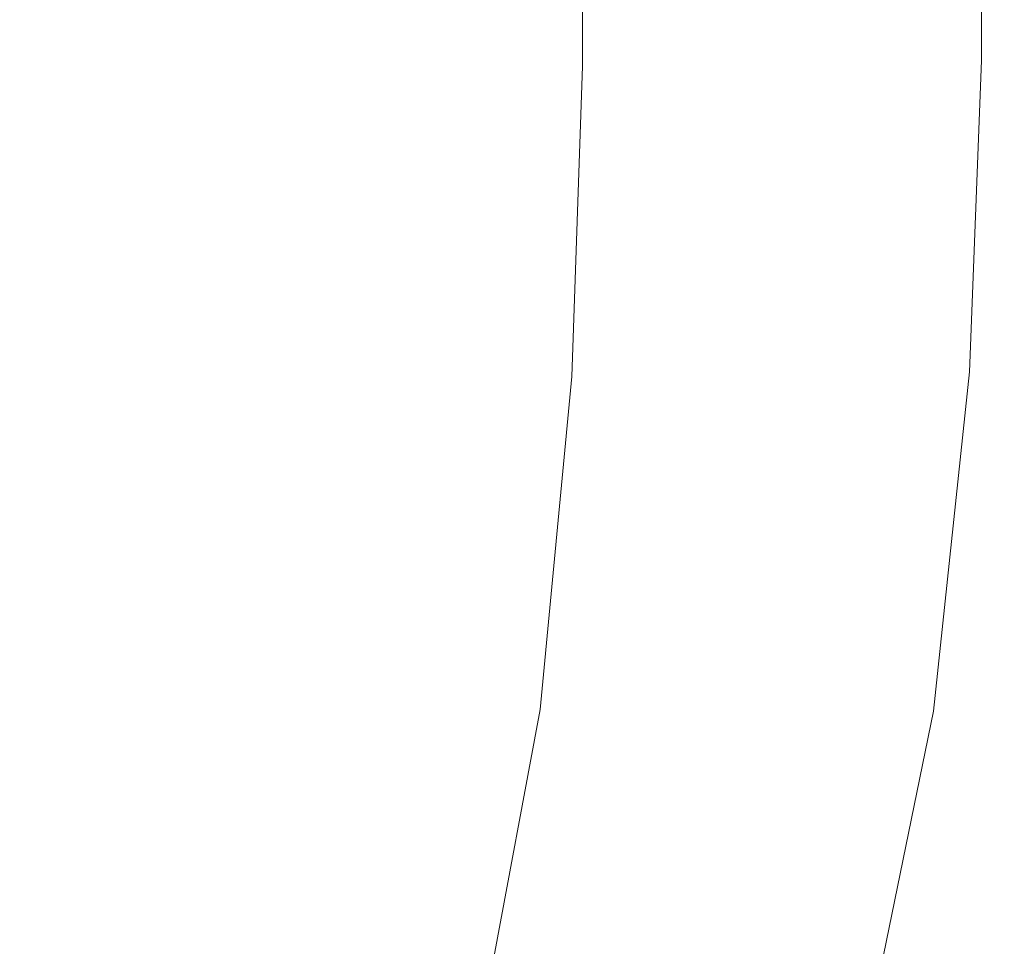
# Model space of a CAD drawing. Extents: x -106 to 106, y -133 to 0.
# Drawn here: x 91 to 103, y -50 to -39 of the extents above; entities that cross this region are included whole.
import ezdxf

# ---------------------------------------------------------------- set-up
doc = ezdxf.new("R2010")
doc.units = 0
doc.header["$LTSCALE"] = 500
doc.header["$MEASUREMENT"] = 0
doc.layers.add('FERRO_CHROM', color=7, linetype='Continuous')

msp = doc.modelspace()

# ---------------------------------------------------------------- linework, layer by layer
at = {"layer": 'FERRO_CHROM', "lineweight": 0}
for points, invisible_edges in [([(93.626, -39.04, 17.448), (93.626, -35.766, 17.448), (89.404, -35.75, 17.448), (89.404, -39.017, 17.448)], 15), ([(96.844, -39.069, 17.445), (96.844, -35.786, 17.445), (93.626, -35.766, 17.448), (93.626, -39.04, 17.448)], 15), ([(99.196, -39.102, 17.436), (99.196, -35.81, 17.436), (96.844, -35.786, 17.445), (96.844, -39.069, 17.445)], 15), ([(100.824, -39.138, 17.418), (100.824, -35.835, 17.418), (99.196, -35.81, 17.436), (99.196, -39.102, 17.436)], 15), ([(100.824, -39.138, 17.418), (101.865, -39.175, 17.388), (101.865, -35.861, 17.388), (100.824, -35.835, 17.418)], 15), ([(101.865, -39.175, 17.388), (102.461, -39.211, 17.342), (102.461, -35.886, 17.342), (101.865, -35.861, 17.388)], 15), ([(94.767, -39.34, -8.703), (90.572, -39.34, -10.962), (90.572, -35.976, -10.962), (94.767, -35.976, -8.703)], 15), ([(97.913, -39.34, -6.064), (94.767, -39.34, -8.703), (94.767, -35.976, -8.703), (97.913, -35.976, -6.064)], 15), ([(100.161, -39.34, -3.168), (97.913, -39.34, -6.064), (97.913, -35.976, -6.064), (100.161, -35.976, -3.168)], 13), ([(101.659, -39.34, -0.138), (100.161, -39.34, -3.168), (100.161, -35.976, -3.168), (101.659, -35.976, -0.138)], 15), ([(101.659, -39.34, -0.138), (101.659, -35.976, -0.138), (102.558, -35.976, 2.905), (102.558, -39.34, 2.905)], 15), ([(102.461, -39.211, 17.342), (102.75, -39.244, 17.279), (102.75, -35.909, 17.279), (102.461, -35.886, 17.342)], 15), ([(102.558, -39.34, 2.905), (102.558, -35.976, 2.905), (103.007, -35.976, 5.837), (103.007, -39.34, 5.837)], 15), ([(102.75, -39.244, 17.279), (102.872, -39.273, 17.194), (102.872, -35.929, 17.194), (102.75, -35.909, 17.279)], 15), ([(102.967, -39.295, 17.085), (102.967, -35.945, 17.085), (102.872, -35.929, 17.194), (102.872, -39.273, 17.194)], 11), ([(103.038, -39.312, 16.895), (103.038, -35.957, 16.895), (102.967, -35.945, 17.085), (102.967, -39.295, 17.085)], 15), ([(103.007, -39.34, 5.837), (103.007, -35.976, 5.837), (103.157, -35.976, 8.536), (103.157, -39.34, 8.536)], 15), ([(103.089, -39.324, 16.567), (103.089, -35.965, 16.567), (103.038, -35.957, 16.895), (103.038, -39.312, 16.895)], 15), ([(103.123, -39.332, 16.045), (103.123, -35.97, 16.045), (103.089, -35.965, 16.567), (103.089, -39.324, 16.567)], 15), ([(103.123, -39.332, 16.045), (103.143, -39.337, 15.272), (103.143, -35.974, 15.272), (103.123, -35.97, 16.045)], 15), ([(103.143, -39.337, 15.272), (103.154, -39.339, 14.191), (103.154, -35.975, 14.191), (103.143, -35.974, 15.272)], 15), ([(103.154, -39.339, 14.191), (103.157, -39.34, 12.746), (103.157, -35.976, 12.746), (103.154, -35.975, 14.191)], 15), ([(103.157, -39.34, 12.746), (103.157, -39.34, 10.88), (103.157, -35.976, 10.88), (103.157, -35.976, 12.746)], 15), ([(103.157, -39.34, 8.536), (103.157, -35.976, 8.536), (103.157, -35.976, 10.88), (103.157, -39.34, 10.88)], 15), ([(93.51, -42.789, 17.448), (93.626, -39.04, 17.448), (89.404, -39.017, 17.448), (89.304, -42.755, 17.448)], 15), ([(96.715, -42.838, 17.445), (96.844, -39.069, 17.445), (93.626, -39.04, 17.448), (93.51, -42.789, 17.448)], 15), ([(99.059, -42.894, 17.436), (99.196, -39.102, 17.436), (96.844, -39.069, 17.445), (96.715, -42.838, 17.445)], 15), ([(100.681, -42.953, 17.418), (100.824, -39.138, 17.418), (99.196, -39.102, 17.436), (99.059, -42.894, 17.436)], 15), ([(100.681, -42.953, 17.418), (101.719, -43.01, 17.388), (101.865, -39.175, 17.388), (100.824, -39.138, 17.418)], 15), ([(101.719, -43.01, 17.388), (102.312, -43.061, 17.342), (102.461, -39.211, 17.342), (101.865, -39.175, 17.388)], 15), ([(102.312, -43.061, 17.342), (102.601, -43.107, 17.279), (102.75, -39.244, 17.279), (102.461, -39.211, 17.342)], 15), ([(102.601, -43.107, 17.279), (102.723, -43.146, 17.194), (102.872, -39.273, 17.194), (102.75, -39.244, 17.279)], 15), ([(102.817, -43.176, 17.085), (102.967, -39.295, 17.085), (102.872, -39.273, 17.194), (102.723, -43.146, 17.194)], 11), ([(102.889, -43.198, 16.895), (103.038, -39.312, 16.895), (102.967, -39.295, 17.085), (102.817, -43.176, 17.085)], 15), ([(94.648, -43.191, -8.668), (90.469, -43.187, -10.919), (90.572, -39.34, -10.962), (94.767, -39.34, -8.703)], 15), ([(97.782, -43.201, -6.04), (94.648, -43.191, -8.668), (94.767, -39.34, -8.703), (97.913, -39.34, -6.064)], 15), ([(100.021, -43.213, -3.153), (97.782, -43.201, -6.04), (97.913, -39.34, -6.064), (100.161, -39.34, -3.168)], 13), ([(101.514, -43.225, -0.13), (100.021, -43.213, -3.153), (100.161, -39.34, -3.168), (101.659, -39.34, -0.138)], 15), ([(101.514, -43.225, -0.13), (101.659, -39.34, -0.138), (102.558, -39.34, 2.905), (102.41, -43.231, 2.908)], 15), ([(102.41, -43.231, 2.908), (102.558, -39.34, 2.905), (103.007, -39.34, 5.837), (102.858, -43.235, 5.838)], 15), ([(102.858, -43.235, 5.838), (103.007, -39.34, 5.837), (103.157, -39.34, 8.536), (103.007, -43.236, 8.536)], 15), ([(102.939, -43.214, 16.567), (103.089, -39.324, 16.567), (103.038, -39.312, 16.895), (102.889, -43.198, 16.895)], 15), ([(102.973, -43.225, 16.045), (103.123, -39.332, 16.045), (103.089, -39.324, 16.567), (102.939, -43.214, 16.567)], 15), ([(102.973, -43.225, 16.045), (102.994, -43.231, 15.272), (103.143, -39.337, 15.272), (103.123, -39.332, 16.045)], 15), ([(102.994, -43.231, 15.272), (103.004, -43.235, 14.191), (103.154, -39.339, 14.191), (103.143, -39.337, 15.272)], 15), ([(103.004, -43.235, 14.191), (103.007, -43.236, 12.746), (103.157, -39.34, 12.746), (103.154, -39.339, 14.191)], 15), ([(103.007, -43.236, 12.746), (103.007, -43.236, 10.88), (103.157, -39.34, 10.88), (103.157, -39.34, 12.746)], 15), ([(103.007, -43.236, 8.536), (103.157, -39.34, 8.536), (103.157, -39.34, 10.88), (103.007, -43.236, 10.88)], 15), ([(93.161, -46.799, 17.448), (93.51, -42.789, 17.448), (89.304, -42.755, 17.448), (89.005, -46.744, 17.448)], 15), ([(96.331, -46.886, 17.445), (96.715, -42.838, 17.445), (93.51, -42.789, 17.448), (93.161, -46.799, 17.448)], 15), ([(98.649, -46.99, 17.436), (99.059, -42.894, 17.436), (96.715, -42.838, 17.445), (96.331, -46.886, 17.445)], 15), ([(100.253, -47.093, 17.418), (100.681, -42.953, 17.418), (99.059, -42.894, 17.436), (98.649, -46.99, 17.436)], 15), ([(100.253, -47.093, 17.418), (101.28, -47.182, 17.388), (101.719, -43.01, 17.388), (100.681, -42.953, 17.418)], 15), ([(101.28, -47.182, 17.388), (101.868, -47.257, 17.342), (102.312, -43.061, 17.342), (101.719, -43.01, 17.388)], 15), ([(101.868, -47.257, 17.342), (102.153, -47.318, 17.279), (102.601, -43.107, 17.279), (102.312, -43.061, 17.342)], 15), ([(94.289, -47.305, -8.565), (90.158, -47.287, -10.789), (90.469, -43.187, -10.919), (94.648, -43.191, -8.668)], 15), ([(97.388, -47.345, -5.966), (94.289, -47.305, -8.565), (94.648, -43.191, -8.668), (97.782, -43.201, -6.04)], 15), ([(99.603, -47.394, -3.107), (97.388, -47.345, -5.966), (97.782, -43.201, -6.04), (100.021, -43.213, -3.153)], 13), ([(102.153, -47.318, 17.279), (102.275, -47.367, 17.194), (102.723, -43.146, 17.194), (102.601, -43.107, 17.279)], 15), ([(102.369, -47.406, 17.085), (102.817, -43.176, 17.085), (102.723, -43.146, 17.194), (102.275, -47.367, 17.194)], 11), ([(102.44, -47.435, 16.895), (102.889, -43.198, 16.895), (102.817, -43.176, 17.085), (102.369, -47.406, 17.085)], 15), ([(102.49, -47.455, 16.567), (102.939, -43.214, 16.567), (102.889, -43.198, 16.895), (102.44, -47.435, 16.895)], 15), ([(101.08, -47.438, -0.107), (99.603, -47.394, -3.107), (100.021, -43.213, -3.153), (101.514, -43.225, -0.13)], 15), ([(101.08, -47.438, -0.107), (101.514, -43.225, -0.13), (102.41, -43.231, 2.908), (101.967, -47.465, 2.917)], 15), ([(101.967, -47.465, 2.917), (102.41, -43.231, 2.908), (102.858, -43.235, 5.838), (102.41, -47.478, 5.84)], 15), ([(102.41, -47.478, 5.84), (102.858, -43.235, 5.838), (103.007, -43.236, 8.536), (102.558, -47.483, 8.536)], 15), ([(102.524, -47.469, 16.045), (102.973, -43.225, 16.045), (102.939, -43.214, 16.567), (102.49, -47.455, 16.567)], 15), ([(102.524, -47.469, 16.045), (102.544, -47.477, 15.272), (102.994, -43.231, 15.272), (102.973, -43.225, 16.045)], 15), ([(102.544, -47.477, 15.272), (102.554, -47.481, 14.191), (103.004, -43.235, 14.191), (102.994, -43.231, 15.272)], 15), ([(102.554, -47.481, 14.191), (102.558, -47.483, 12.746), (103.007, -43.236, 12.746), (103.004, -43.235, 14.191)], 15), ([(102.558, -47.483, 12.746), (102.558, -47.483, 10.88), (103.007, -43.236, 10.88), (103.007, -43.236, 12.746)], 15), ([(102.558, -47.483, 8.536), (103.007, -43.236, 8.536), (103.007, -43.236, 10.88), (102.558, -47.483, 10.88)], 15), ([(92.464, -50.852, 17.448), (93.161, -46.799, 17.448), (89.005, -46.744, 17.448), (88.405, -50.764, 17.448)], 15), ([(95.561, -51.006, 17.445), (96.331, -46.886, 17.445), (93.161, -46.799, 17.448), (92.464, -50.852, 17.448)], 15), ([(97.827, -51.191, 17.436), (98.649, -46.99, 17.436), (96.331, -46.886, 17.445), (95.561, -51.006, 17.445)], 15), ([(99.397, -51.371, 17.418), (100.253, -47.093, 17.418), (98.649, -46.99, 17.436), (97.827, -51.191, 17.436)], 15), ([(99.397, -51.371, 17.418), (100.402, -51.511, 17.388), (101.28, -47.182, 17.388), (100.253, -47.093, 17.418)], 15), ([(100.402, -51.511, 17.388), (100.979, -51.618, 17.342), (101.868, -47.257, 17.342), (101.28, -47.182, 17.388)], 15), ([(93.571, -51.456, -8.359), (89.537, -51.411, -10.528), (90.158, -47.287, -10.789), (94.289, -47.305, -8.565)], 15), ([(96.6, -51.556, -5.818), (93.571, -51.456, -8.359), (94.289, -47.305, -8.565), (97.388, -47.345, -5.966)], 15), ([(98.767, -51.678, -3.016), (96.6, -51.556, -5.818), (97.388, -47.345, -5.966), (99.603, -47.394, -3.107)], 13), ([(100.979, -51.618, 17.342), (101.259, -51.699, 17.279), (102.153, -47.318, 17.279), (101.868, -47.257, 17.342)], 15), ([(101.259, -51.699, 17.279), (101.379, -51.759, 17.194), (102.275, -47.367, 17.194), (102.153, -47.318, 17.279)], 15), ([(101.472, -51.807, 17.085), (102.369, -47.406, 17.085), (102.275, -47.367, 17.194), (101.379, -51.759, 17.194)], 3), ([(100.213, -51.789, -0.062), (98.767, -51.678, -3.016), (99.603, -47.394, -3.107), (101.08, -47.438, -0.107)], 15), ([(100.213, -51.789, -0.062), (101.08, -47.438, -0.107), (101.967, -47.465, 2.917), (101.08, -51.856, 2.935)], 15), ([(101.08, -51.856, 2.935), (101.967, -47.465, 2.917), (102.41, -47.478, 5.84), (101.514, -51.889, 5.844)], 15), ([(101.542, -51.842, 16.895), (102.44, -47.435, 16.895), (102.369, -47.406, 17.085), (101.472, -51.807, 17.085)], 15), ([(101.514, -51.889, 5.844), (102.41, -47.478, 5.84), (102.558, -47.483, 8.536), (101.659, -51.901, 8.536)], 15), ([(101.592, -51.867, 16.567), (102.49, -47.455, 16.567), (102.44, -47.435, 16.895), (101.542, -51.842, 16.895)], 15), ([(101.626, -51.884, 16.045), (102.524, -47.469, 16.045), (102.49, -47.455, 16.567), (101.592, -51.867, 16.567)], 15), ([(101.626, -51.884, 16.045), (101.646, -51.894, 15.272), (102.544, -47.477, 15.272), (102.524, -47.469, 16.045)], 15), ([(101.646, -51.894, 15.272), (101.656, -51.899, 14.191), (102.554, -47.481, 14.191), (102.544, -47.477, 15.272)], 15), ([(101.656, -51.899, 14.191), (101.659, -51.901, 12.746), (102.558, -47.483, 12.746), (102.554, -47.481, 14.191)], 15), ([(101.659, -51.901, 12.746), (101.659, -51.901, 10.88), (102.558, -47.483, 10.88), (102.558, -47.483, 12.746)], 15), ([(101.659, -51.901, 8.536), (102.558, -47.483, 8.536), (102.558, -47.483, 10.88), (101.659, -51.901, 10.88)], 15)]:
    msp.add_3dface(points, dxfattribs=dict(at, invisible_edges=invisible_edges))

doc.saveas('drawing.dxf')
